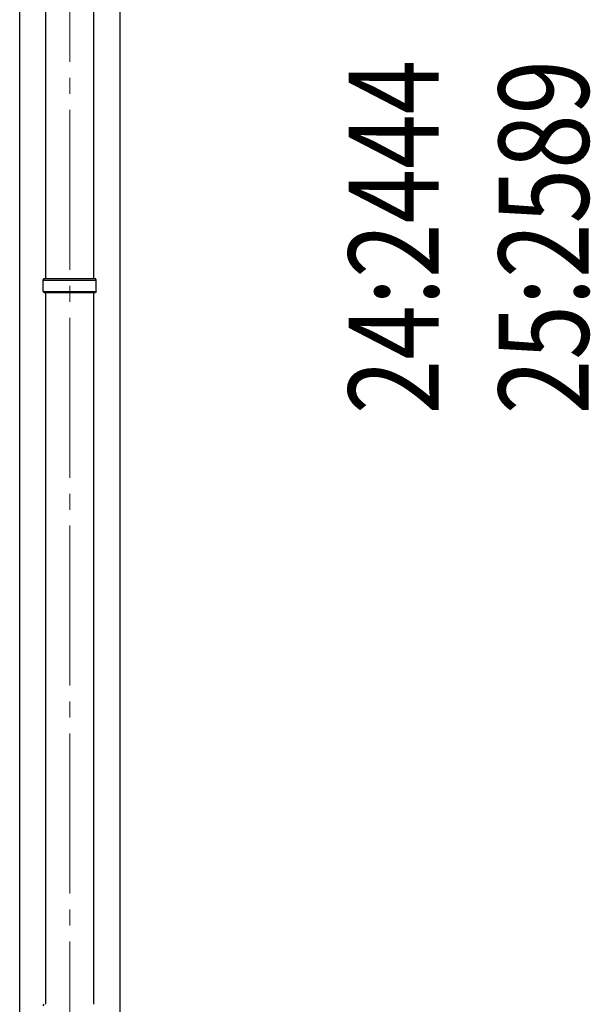
# Model space of a CAD drawing. Units: millimetres. Extents: x 0 to 21025, y 0 to 14850.
# Drawn here: x 5176 to 5888, y 3547 to 4779 of the extents above; entities that cross this region are included whole.
import ezdxf

# ---------------------------------------------------------------- set-up
doc = ezdxf.new("R2010")
doc.units = ezdxf.units.MM
doc.linetypes.add('YCENTER_1', pattern=[13, 10, -1, 1, -1])
for name, color, linetype, lineweight in [('YKK_12', 2, 'Continuous', 13), ('YKK_13', 4, 'Continuous', 30), ('YKK_A1', 4, 'Continuous', 30), ('YKK_D', 6, 'Continuous', 13)]:
    doc.layers.add(name, color=color, linetype=linetype, lineweight=lineweight)
doc.styles.add('text-b', font='extslim2.shx', dxfattribs={"width": 0.8, "bigfont": 'extfont2.shx'})

msp = doc.modelspace()

# ---------------------------------------------------------------- linework, layer by layer
at = {"layer": 'YKK_12', "linetype": 'YCENTER_1', "ltscale": 20}
msp.add_line((5238.2, 2646), (5238.2, 5636.5), dxfattribs=at)
at = {"layer": 'YKK_13'}
for p, q in [((5208.4, 4455), (5208.4, 5344.5)), ((5268.1, 4455), (5268.1, 5344.5)), ((5208.4, 3547.5), (5208.4, 4437)), ((5268.1, 3547.5), (5268.1, 4437))]:
    msp.add_line(p, q, dxfattribs=at)
at = {"layer": 'YKK_13', "ltscale": 25}
for p, q in [((5205.2, 4453), (5206.2, 4455)), ((5205.2, 4453), (5271.2, 4453)), ((5205.2, 4439), (5205.2, 4453)), ((5206.2, 4455), (5270.2, 4455)), ((5271.2, 4453), (5270.2, 4455)), ((5271.2, 4439), (5271.2, 4453)), ((5205.2, 4439), (5271.2, 4439)), ((5205.2, 4439), (5206.2, 4437)), ((5270.2, 4437), (5206.2, 4437)), ((5271.2, 4439), (5270.2, 4437)), ((5205.2, 3545.5), (5206.2, 3547.5))]:
    msp.add_line(p, q, dxfattribs=at)
at = {"layer": 'YKK_A1'}
for p, q in [((5175.7, 2812.5), (5175.7, 5667.5)), ((5300.7, 5667.5), (5300.7, 2812.5))]:
    msp.add_line(p, q, dxfattribs=at)

# ---------------------------------------------------------------- texts
at = {"layer": 'YKK_D', "style": 'text-b', "width": 0.8}
for s, p in [('24:2444', (5698.9, 4285.4)), ('25:2589', (5886.4, 4285.4))]:
    msp.add_text(s, height=112.5, rotation=90, dxfattribs=at).set_placement(p)

doc.saveas('drawing.dxf')
